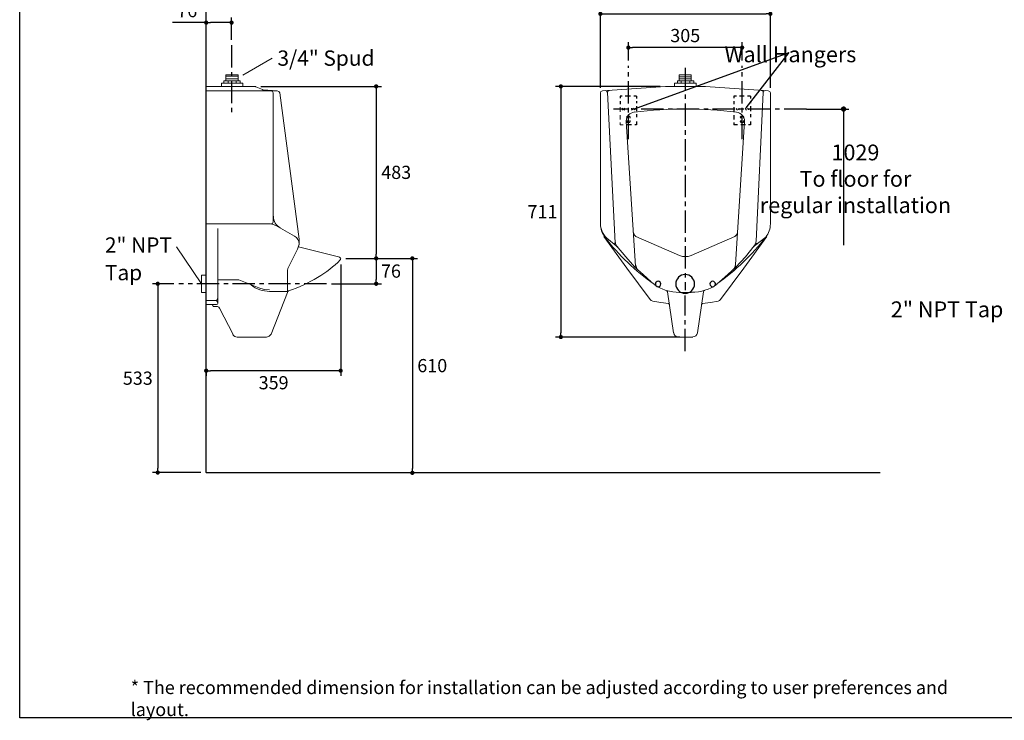
# Model space of a CAD drawing. Units: inches. Extents: x 72 to 9569, y -1206 to 1814.
# Drawn here: x 5326 to 8128, y -1206 to 787 of the extents above; entities that cross this region are included whole.
import ezdxf

# ---------------------------------------------------------------- set-up
doc = ezdxf.new("R2010")
doc.units = ezdxf.units.IN
doc.header["$MEASUREMENT"] = 0
doc.linetypes.add('CENTERX2', pattern=[101.6, 63.5, -12.7, 12.7, -12.7])
for name, color, linetype in [('Dimensions', 7, 'Continuous'), ('Text', 7, 'Continuous'), ('Title box', 7, 'Continuous'), ('Wall_Floor', 7, 'Continuous')]:
    doc.layers.add(name, color=color, linetype=linetype)
doc.styles.get("Standard").update_dxf_attribs({"font": 'helr45w_0.ttf'})
doc.dimstyles.get("Standard").update_dxf_attribs({"dimscale": 15, "dimtxt": 2.5, "dimasz": 0.8, "dimexe": 1, "dimexo": 1, "dimgap": 1, "dimtad": 2, "dimtih": 1, "dimtoh": 1, "dimdec": 0, "dimzin": 0, "dimdsep": 46, "dimtxsty": 'Standard', "dimblk": 'DOT', "dimcen": 2, "dimclrd": 1, "dimclre": 1, "dimclrt": 1, "dimadec": 0, "dimazin": 0, "dimtfac": 1, "dimtdec": 0, "dimtofl": 0, "dimtmove": 0, "dimatfit": 3, "dimfxl": 1, "dimtolj": 1, "dimtzin": 0, "dimarcsym": 0})

# ---------------------------------------------------------------- blocks, each defined once
blk = doc.blocks.new('_Dot')
at = {"color": 0, "linetype": 'ByBlock', "lineweight": -2}
blk.add_line((-0.5, 0), (-1, 0), dxfattribs=at)
at = {"color": 0, "linetype": 'ByBlock', "const_width": 0.5}
blk.add_lwpolyline([(-0.25, 0, 1), (0.25, 0, 1)], format="xyb", close=True, dxfattribs=at)
blk = doc.blocks.new('*D17')
at = {"layer": 'Defpoints', "color": 0, "transparency": 16777216}
for p in [(6239.3, 107.9), (6443.5, -502.1), (6443.5, -502.1)]:
    blk.add_point(p, dxfattribs=at)
at = {"layer": 'Dimensions', "color": 1, "lineweight": -2, "transparency": 16777216}
for p, q in [((6254.3, 107.9), (6458.5, 107.9)), ((6443.5, 95.9), (6443.5, -490.1))]:
    blk.add_line(p, q, dxfattribs=at)
at = {"layer": 'Dimensions', "color": 1, "lineweight": -2, "transparency": 16777216, "xscale": 12, "yscale": 12, "zscale": 12}
for p, rotation in [((6443.5, 107.9), 90), ((6443.5, -502.1), 270)]:
    blk.add_blockref('_Dot', p, dxfattribs=dict(at, rotation=rotation))
at = {"layer": 'Dimensions', "color": 1, "transparency": 16777216, "insert": (6500.1, -197.1), "char_height": 37.5, "attachment_point": 5}
blk.add_mtext('\\A1;610', dxfattribs=at)
blk = doc.blocks.new('*D18')
at = {"layer": 'Defpoints', "color": 0, "transparency": 16777216}
for p in [(6254.3, 107.9), (6198.8, 35.7), (6340.5, 35.7)]:
    blk.add_point(p, dxfattribs=at)
at = {"layer": 'Dimensions', "color": 1, "lineweight": -2, "transparency": 16777216}
for p, q in [((6269.3, 107.9), (6355.5, 107.9)), ((6340.5, 95.9), (6340.5, 47.7)), ((6213.8, 35.7), (6355.5, 35.7))]:
    blk.add_line(p, q, dxfattribs=at)
at = {"layer": 'Dimensions', "color": 1, "lineweight": -2, "transparency": 16777216, "xscale": 12, "yscale": 12, "zscale": 12}
for p, rotation in [((6340.5, 107.9), 90), ((6340.5, 35.7), 270)]:
    blk.add_blockref('_Dot', p, dxfattribs=dict(at, rotation=rotation))
at = {"layer": 'Dimensions', "color": 1, "transparency": 16777216, "insert": (6382.6, 71.8), "char_height": 37.5, "attachment_point": 5}
blk.add_mtext('\\A1;76', dxfattribs=at)
blk = doc.blocks.new('*D19')
at = {"layer": 'Defpoints', "color": 0, "transparency": 16777216}
for p in [(6239.6, 106), (5856.9, -194), (5856.9, -211.5)]:
    blk.add_point(p, dxfattribs=at)
at = {"layer": 'Dimensions', "color": 1, "lineweight": -2, "transparency": 16777216}
for p, q in [((6239.6, 91), (6239.6, -226.5)), ((5856.9, -209), (5856.9, -226.5)), ((6227.6, -211.5), (5868.9, -211.5))]:
    blk.add_line(p, q, dxfattribs=at)
at = {"layer": 'Dimensions', "color": 1, "lineweight": -2, "transparency": 16777216, "xscale": 12, "yscale": 12, "zscale": 12, "rotation": 180}
blk.add_blockref('_Dot', (5856.9, -211.5), dxfattribs=at)
at = {"layer": 'Dimensions', "color": 1, "lineweight": -2, "transparency": 16777216, "xscale": 12, "yscale": 12, "zscale": 12}
blk.add_blockref('_Dot', (6239.6, -211.5), dxfattribs=at)
at = {"layer": 'Dimensions', "color": 1, "transparency": 16777216, "insert": (6048.7, -245.7), "char_height": 37.5, "attachment_point": 5}
blk.add_mtext('\\A1;359', dxfattribs=at)
blk = doc.blocks.new('*D20')
at = {"layer": 'Defpoints', "color": 0, "transparency": 16777216}
for p in [(5779.4, 35.7), (5719, -501.2), (5856.9, -501.2)]:
    blk.add_point(p, dxfattribs=at)
at = {"layer": 'Dimensions', "color": 1, "lineweight": -2, "transparency": 16777216}
for p, q in [((5764.4, 35.7), (5704, 35.7)), ((5719, 23.7), (5719, -489.2)), ((5841.9, -501.2), (5704, -501.2))]:
    blk.add_line(p, q, dxfattribs=at)
at = {"layer": 'Dimensions', "color": 1, "lineweight": -2, "transparency": 16777216, "xscale": 12, "yscale": 12, "zscale": 12}
for p, rotation in [((5719, 35.7), 90), ((5719, -501.2), 270)]:
    blk.add_blockref('_Dot', p, dxfattribs=dict(at, rotation=rotation))
at = {"layer": 'Dimensions', "color": 1, "transparency": 16777216, "insert": (5662.2, -232.8), "char_height": 37.5, "attachment_point": 5}
blk.add_mtext('\\A1;533', dxfattribs=at)
blk = doc.blocks.new('*D21')
at = {"layer": 'Defpoints', "color": 0, "transparency": 16777216}
for p in [(5996.9, 597.2), (6254.3, 107.9), (6340.5, 107.9)]:
    blk.add_point(p, dxfattribs=at)
at = {"layer": 'Dimensions', "color": 1, "lineweight": -2, "transparency": 16777216}
for p, q in [((6011.9, 597.2), (6355.5, 597.2)), ((6340.5, 585.2), (6340.5, 119.9)), ((6269.3, 107.9), (6355.5, 107.9))]:
    blk.add_line(p, q, dxfattribs=at)
at = {"layer": 'Dimensions', "color": 1, "lineweight": -2, "transparency": 16777216, "xscale": 12, "yscale": 12, "zscale": 12}
for p, rotation in [((6340.5, 597.2), 90), ((6340.5, 107.9), 270)]:
    blk.add_blockref('_Dot', p, dxfattribs=dict(at, rotation=rotation))
at = {"layer": 'Dimensions', "color": 1, "transparency": 16777216, "insert": (6397.5, 352.6), "char_height": 37.5, "attachment_point": 5}
blk.add_mtext('\\A1;483', dxfattribs=at)
blk = doc.blocks.new('*D22')
at = {"layer": 'Defpoints', "color": 0, "transparency": 16777216}
for p in [(5856.9, 778.5), (5856.9, 748), (5929.1, 714.1)]:
    blk.add_point(p, dxfattribs=at)
at = {"layer": 'Dimensions', "color": 1, "lineweight": -2, "transparency": 16777216}
for p, q in [((5856.9, 763), (5856.9, 793.5)), ((5929.1, 729.1), (5929.1, 793.5)), ((5856.9, 778.5), (5760.8, 778.5)), ((5917.1, 778.5), (5868.9, 778.5))]:
    blk.add_line(p, q, dxfattribs=at)
at = {"layer": 'Dimensions', "color": 1, "lineweight": -2, "transparency": 16777216, "xscale": 12, "yscale": 12, "zscale": 12, "rotation": 180}
blk.add_blockref('_Dot', (5856.9, 778.5), dxfattribs=at)
at = {"layer": 'Dimensions', "color": 1, "lineweight": -2, "transparency": 16777216, "xscale": 12, "yscale": 12, "zscale": 12}
blk.add_blockref('_Dot', (5929.1, 778.5), dxfattribs=at)
at = {"layer": 'Dimensions', "color": 1, "transparency": 16777216, "insert": (5802.9, 812.7), "char_height": 37.5, "attachment_point": 5}
blk.add_mtext('\\A1;76', dxfattribs=at)
blk = doc.blocks.new('*D23')
at = {"layer": 'Defpoints', "color": 0, "transparency": 16777216}
for p in [(7163.4, 597.2), (6866, -115.8), (7219.7, -115.8)]:
    blk.add_point(p, dxfattribs=at)
at = {"layer": 'Dimensions', "color": 1, "lineweight": -2, "transparency": 16777216}
for p, q in [((7148.4, 597.2), (6851, 597.2)), ((6866, 585.2), (6866, -103.8)), ((7204.7, -115.8), (6851, -115.8))]:
    blk.add_line(p, q, dxfattribs=at)
at = {"layer": 'Dimensions', "color": 1, "lineweight": -2, "transparency": 16777216, "xscale": 12, "yscale": 12, "zscale": 12}
for p, rotation in [((6866, 597.2), 90), ((6866, -115.8), 270)]:
    blk.add_blockref('_Dot', p, dxfattribs=dict(at, rotation=rotation))
at = {"layer": 'Dimensions', "color": 1, "transparency": 16777216, "insert": (6813.5, 240.7), "char_height": 37.5, "attachment_point": 5}
blk.add_mtext('\\A1;711', dxfattribs=at)
blk = doc.blocks.new('*D24')
at = {"layer": 'Defpoints', "color": 0, "transparency": 16777216}
for p in [(7462.2, 803.5), (6978.7, 578.4), (7462.2, 578.4)]:
    blk.add_point(p, dxfattribs=at)
at = {"layer": 'Dimensions', "color": 1, "lineweight": -2, "transparency": 16777216}
for p, q in [((6978.7, 593.4), (6978.7, 818.5)), ((7462.2, 593.4), (7462.2, 818.5)), ((6990.7, 803.5), (7450.2, 803.5))]:
    blk.add_line(p, q, dxfattribs=at)
at = {"layer": 'Dimensions', "color": 1, "lineweight": -2, "transparency": 16777216, "xscale": 12, "yscale": 12, "zscale": 12, "rotation": 180}
blk.add_blockref('_Dot', (6978.7, 803.5), dxfattribs=at)
at = {"layer": 'Dimensions', "color": 1, "lineweight": -2, "transparency": 16777216, "xscale": 12, "yscale": 12, "zscale": 12}
blk.add_blockref('_Dot', (7462.2, 803.5), dxfattribs=at)
at = {"layer": 'Dimensions', "color": 1, "transparency": 16777216, "insert": (7220.4, 837.7), "char_height": 37.5, "attachment_point": 5}
blk.add_mtext('\\A1;457', dxfattribs=at)
blk = doc.blocks.new('*D25')
at = {"layer": 'Defpoints', "color": 0, "transparency": 16777216}
for p in [(7058.1, 707.5), (7058.1, 656), (7381.8, 656)]:
    blk.add_point(p, dxfattribs=at)
at = {"layer": 'Dimensions', "color": 1, "lineweight": -2, "transparency": 16777216}
for p, q in [((7058.1, 671), (7058.1, 722.5)), ((7369.8, 707.5), (7070.1, 707.5)), ((7381.8, 671), (7381.8, 722.5))]:
    blk.add_line(p, q, dxfattribs=at)
at = {"layer": 'Dimensions', "color": 1, "lineweight": -2, "transparency": 16777216, "xscale": 12, "yscale": 12, "zscale": 12, "rotation": 180}
blk.add_blockref('_Dot', (7058.1, 707.5), dxfattribs=at)
at = {"layer": 'Dimensions', "color": 1, "lineweight": -2, "transparency": 16777216, "xscale": 12, "yscale": 12, "zscale": 12}
blk.add_blockref('_Dot', (7381.8, 707.5), dxfattribs=at)
at = {"layer": 'Dimensions', "color": 1, "transparency": 16777216, "insert": (7220, 741.7), "char_height": 37.5, "attachment_point": 5}
blk.add_mtext('\\A1;305', dxfattribs=at)

msp = doc.modelspace()

# ---------------------------------------------------------------- linework, layer by layer
at = {"color": 250, "lineweight": 9, "true_color": 0x231f20}
for points in [[(6044.4, 677.1), (5960.9, 629)], [(5772.6, 141.1), (5843.9, 35.7)]]:
    msp.add_lwpolyline(points, dxfattribs=at)
at = {"color": 250, "lineweight": 18, "true_color": 0x231f20}
for points in [[(5913.2, 614.5), (5913.2, 630.4), (5947.9, 630.4)], [(5913.2, 626.1), (5947.9, 626.1)], [(5913.2, 618.9), (5947.9, 618.9)], [(5947.9, 614.5), (5947.9, 630.4)], [(7202.4, 614.5), (7202.4, 630.4), (7237, 630.4)], [(7202.4, 624.6), (7237, 624.6)], [(7202.4, 618.9), (7237, 618.9)], [(7237, 614.5), (7237, 630.4)], [(5995.5, 597.2), (5856.9, 597.2)], [(5991.2, 597.2), (5856.9, 597.2)], [(5900.2, 597.2), (5900.2, 605.9)], [(5960.9, 597.2), (5960.9, 605.9), (5900.2, 605.9)], [(5953.6, 613.1), (5907.5, 613.1)], [(5907.5, 605.9), (5907.5, 613.1)], [(5919, 605.9), (5919, 613.1)], [(5929.1, 605.9), (5929.1, 613.1)], [(5942.1, 605.9), (5942.1, 613.1)], [(5953.6, 605.9), (5953.6, 613.1)], [(5995.5, 597.2), (5996.9, 597.2), (5998.4, 595.8)], [(5998.4, 595.8), (6017.2, 588.6)], [(6018.6, 587.1), (6017.2, 587.1), (6017.2, 588.6)], [(6984.4, 584.2), (7163.4, 597.2)], [(7277.4, 597.2), (7163.4, 597.2)], [(7189.4, 597.2), (7189.4, 605.9)], [(7251.5, 597.2), (7251.5, 605.9), (7189.4, 605.9)], [(7244.2, 613.1), (7198.1, 613.1)], [(7198.1, 605.9), (7198.1, 613.1)], [(7208.2, 605.9), (7208.2, 613.1)], [(7219.7, 605.9), (7219.7, 613.1)], [(7232.7, 605.9), (7232.7, 613.1)], [(7244.2, 605.9), (7244.2, 613.1)], [(7277.4, 597.2), (7456.4, 584.2)], [(6059, 584.2), (5856.9, 584.2)], [(6018.6, 587.1), (6059, 584.2)], [(6041.7, 584.2), (6046, 582.8), (6047.5, 578.4)], [(6047.5, 351.8), (6047.5, 578.4)], [(6059, 584.2), (6063.3, 582.8), (6066.2, 578.4)], [(6121.1, 162.8), (6066.2, 578.4)], [(6978.7, 578.4), (6980.1, 582.8), (6984.4, 584.2)], [(6978.7, 578.4), (6978.7, 206)], [(6991.7, 585.7), (6996, 584.2), (6998.9, 579.9)], [(6998.9, 579.9), (7000.3, 584.2), (7004.6, 585.7)], [(6998.9, 579.9), (7020.5, 152.6)], [(7442, 579.9), (7421.8, 157)], [(7436.2, 585.7), (7440.6, 584.2), (7442, 579.9)], [(7442, 578.4), (7444.9, 584.2), (7449.2, 585.7)], [(7456.4, 584.2), (7460.8, 582.8), (7462.2, 578.4)], [(7462.2, 578.4), (7462.2, 206)], [(7052.3, 497.6), (7078.3, 86.2)], [(7388.6, 497.6), (7362.6, 90.6)], [(6047.5, 211.8), (6047.5, 351.8)], [(6040.2, 206), (5856.9, 206)], [(6040.3, 206), (6047.5, 204.6), (6054.7, 201.7)], [(6047.5, 211.8), (6046, 207.5), (6041.7, 206)], [(5890.1, -20.6), (5890.1, 193.1)], [(7120.1, -9), (7053.7, 80.5), (6988.8, 169.9)], [(7079.7, 169.9), (7075.4, 174.3), (7072.5, 181.5)], [(7079.7, 169.9), (7203.8, 116.6)], [(7361.2, 169.9), (7237, 116.5)], [(7452.1, 169.9), (7387.1, 80.5), (7320.7, -9)], [(7417.5, 144), (7449.2, 168.5)], [(6121.1, 162.8), (6121.1, 148.3), (6116.7, 133.9), (6090.8, 83.4)], [(6119.6, 141.1), (6233.7, 112.2)], [(7023.4, 144), (7001.8, 161.3)], [(7020.5, 152.6), (7017.6, 149.8), (7014.8, 151.2)], [(7024.8, 144), (7022, 149.8), (7020.5, 157)], [(7023.4, 144), (7026.3, 141.1), (7029.2, 139.6)], [(7076.8, 83.4), (7050.8, 112.2), (7024.8, 144)], [(7416, 144), (7391.5, 112.2), (7364, 83.4)], [(7413.1, 139.6), (7417.5, 144)], [(7421.8, 157), (7420.3, 149.8), (7416, 144)], [(7426.1, 151.2), (7423.2, 149.8), (7420.3, 152.6)], [(7221.2, 113.7), (7212.5, 113.7), (7203.8, 116.6)], [(7237, 116.5), (7228.4, 113.7), (7221.2, 113.7)], [(7078.3, 86.2), (7076.8, 84.8), (7075.4, 84.8)], [(7085.5, 74.7), (7081.2, 81.9), (7078.3, 90.6)], [(7362.6, 90.6), (7361.2, 81.9), (7355.4, 74.7)], [(7365.5, 84.8), (7364, 84.8), (7362.6, 86.2)], [(5843.9, 11.2), (5855.5, 11.2), (5855.5, 60.3), (5843.9, 60.3), (5843.9, 11.2)], [(6087.9, 73.2), (6089.3, 79), (6090.8, 83.4)], [(6087.9, 73.2), (6087.9, 14.1)], [(7123, 41.5), (7099.9, 61.7), (7076.8, 83.4)], [(7364, 83.4), (7341, 61.7), (7317.8, 41.5)], [(5943.5, 47.3), (5890.1, 47.3)], [(5943.5, 47.3), (5949.3, 47.3)], [(6007, 24.1), (5949.3, 47.3)], [(6037.4, 18.4), (6021.5, 19.8), (6007, 24.1)], [(6086.4, 14.1), (6037.4, 14.1)], [(6087.9, 11.2), (6041.7, -107.2)], [(6090.8, 15.5), (6089.3, 14.1), (6086.4, 14.1)], [(6087.9, 11.2), (6089.3, 14.1), (6090.8, 15.5)], [(7164.9, 17), (7167.8, 15.5), (7169.2, 12.6)], [(7169.2, 12.6), (7186.5, -104.3)], [(7203.8, 11.2), (7237, 11.2)], [(7271.7, 12.6), (7254.4, -104.3)], [(7271.7, 12.6), (7273.1, 15.5), (7276, 16.9)], [(5882.9, -11.9), (5856.9, -11.9)], [(5885.8, -23.5), (5856.9, -23.5)], [(5872.8, -23.5), (5875.7, -24.9), (5875.7, -26.4)], [(5880, -29.2), (5877.1, -29.2), (5875.7, -26.4)], [(5890.1, -6.1), (5887.2, -10.5), (5882.9, -11.9)], [(5882.9, -11.9), (5887.2, -13.3), (5890.1, -19.1)], [(5890.1, -20.6), (5888.7, -22), (5885.8, -23.5)], [(7127.3, -13.3), (7123, -11.9), (7120.1, -9)], [(7172.1, -20.6), (7150.4, -17.7), (7127.3, -13.3)], [(7172.1, -20.6), (7175, -23.5)], [(7265.9, -23.5), (7268.8, -20.6)], [(7313.5, -13.3), (7291.9, -17.7), (7268.8, -20.6)], [(7320.7, -9), (7317.8, -11.9), (7313.5, -13.3)], [(5888.7, -29.2), (5880, -29.2)], [(5888.7, -29.2), (5893, -30.7), (5894.5, -33.6)], [(5933.4, -108.6), (5894.5, -33.6)], [(6041.7, -107.2), (6035.9, -113), (6028.7, -115.8)], [(5945, -115.8), (6028.7, -115.8)], [(7201, -115.8), (7221.2, -115.8)], [(7241.3, -115.8), (7221.2, -115.8)]]:
    msp.add_lwpolyline(points, dxfattribs=at)
at = {"color": 9}
for points in [[(7040.7, 569.8), (7034.9, 569.8), (7034.9, 564)], [(7063.8, 569.8), (7049.4, 569.8)], [(7081.2, 569.8), (7073.9, 569.8)], [(7081.2, 569.8), (7081.2, 562.6)], [(7365.5, 569.8), (7358.3, 569.8), (7358.3, 564)], [(7387.2, 569.8), (7374.2, 569.8)], [(7405.9, 569.8), (7397.3, 569.8)], [(7405.9, 569.8), (7405.9, 562.6)], [(7034.9, 555.3), (7034.9, 546.7)], [(7069.6, 529.4), (7068.1, 532.3), (7068.1, 535.1)], [(7072.5, 535.1), (7075.4, 533.7), (7073.9, 530.8)], [(7081.2, 555.3), (7081.2, 549.6)], [(7081.2, 540.9), (7081.2, 526.5)], [(7358.3, 555.3), (7358.3, 546.7)], [(7358.3, 538), (7358.3, 525)], [(7368.4, 529.4), (7365.5, 532.3), (7366.9, 535.1)], [(7371.3, 535.1), (7372.7, 532.3), (7371.3, 529.4)], [(7394.4, 529.4), (7391.5, 532.3), (7392.9, 535.1)], [(7397.3, 535.1), (7398.7, 533.7), (7398.7, 530.8)], [(7405.9, 555.3), (7405.9, 549.6)], [(7405.9, 540.9), (7405.9, 526.5)], [(7053.9, 509.2), (7053.9, 506.3)], [(7062.4, 509.2), (7062.4, 506.3)], [(7081.2, 517.8), (7081.2, 509.2)], [(7358.3, 514.9), (7358.3, 503.4)], [(7377.3, 509.2), (7377.3, 506.3)], [(7385.7, 509.2), (7385.7, 506.3)], [(7405.9, 517.8), (7405.9, 509.2)], [(7066.7, 487.5), (7053.7, 487.5)], [(7053.9, 500.5), (7053.9, 497.6)], [(7081.2, 487.5), (7076.8, 487.5)], [(7081.2, 497.6), (7081.2, 487.5)], [(7358.3, 494.7), (7358.3, 487.5)], [(7368.4, 487.5), (7358.3, 487.5)], [(7377.3, 500.5), (7377.3, 497.6)], [(7391.5, 487.5), (7378.5, 487.5)], [(7405.9, 487.5), (7400.1, 487.5)], [(7405.9, 497.6), (7405.9, 487.5)]]:
    msp.add_lwpolyline(points, dxfattribs=at)
at = {"color": 9, "lineweight": 18}
for points in [[(7034.9, 538), (7034.9, 525)], [(7043.6, 529.4), (7040.7, 532.3), (7042.2, 535.1)], [(7046.5, 535.1), (7047.9, 532.3), (7046.5, 529.4)], [(7034.9, 514.9), (7034.9, 503.4)], [(7034.9, 494.7), (7034.9, 487.5)], [(7043.6, 487.5), (7034.9, 487.5)]]:
    msp.add_lwpolyline(points, dxfattribs=at)
at = {"color": 250, "lineweight": 18, "true_color": 0x231f20}
for points, knots in [([(7075.4, 523.6), (7123.5, 529.8), (7172, 532.9), (7220.4, 532.9), (7268.9, 532.9), (7317.4, 529.8), (7365.5, 523.6)], [0, 0, 0, 0, 1, 1, 1, 2, 2, 2, 2]), ([(7052.3, 497.6), (7052.2, 498.1), (7052.2, 498.6), (7052.2, 499.2), (7052.2, 511.8), (7062, 522.5), (7075.3, 524.4)], [0, 0, 0, 0, 1, 1, 1, 2, 2, 2, 2]), ([(7365.5, 523.6), (7378.9, 521.9), (7388.9, 511.1), (7388.9, 498.3), (7388.9, 498.1), (7388.8, 497.8), (7388.8, 497.6)], [0, 0, 0, 0, 1, 1, 1, 2, 2, 2, 2]), ([(6067.7, 194.5), (6055.4, 201.4), (6047.9, 213.9), (6047.9, 227.4), (6047.9, 227.4), (6047.9, 227.7), (6047.9, 227.7)], [0, 0, 0, 0, 1, 1, 1, 2, 2, 2, 2]), ([(6054.7, 201.7), (6054.7, 201.7), (6108.1, 171.4), (6108.1, 171.4), (6116.3, 166.8), (6121.3, 158.5), (6121.3, 149.5), (6121.3, 147.7), (6121.1, 145.9), (6120.7, 144.1)], [0, 0, 0, 0, 1, 1, 1, 2, 2, 2, 3, 3, 3, 3]), ([(6233.7, 112.2), (6237.3, 111.2), (6239.6, 108.9), (6239.6, 106.4), (6239.6, 105.4), (6239.2, 104.4), (6238.4, 103.4)], [0, 0, 0, 0, 1, 1, 1, 2, 2, 2, 2]), ([(7310.6, 34.3), (7289.6, 19.4), (7264.1, 11.4), (7237.8, 11.4), (7237.8, 11.4), (7237, 11.4), (7237, 11.4)], [0, 0, 0, 0, 1, 1, 1, 2, 2, 2, 2])]:
    msp.add_open_spline(points, degree=3, knots=knots, dxfattribs=at)
at = {"color": 9}
for points, knots in [([(7053.9, 509.2), (7053.9, 511.4), (7055.8, 513.2), (7058.1, 513.2), (7060.5, 513.2), (7062.4, 511.4), (7062.4, 509.2)], [0, 0, 0, 0, 1, 1, 1, 2, 2, 2, 2]), ([(7377.3, 509.2), (7377.3, 511.4), (7379.2, 513.2), (7381.5, 513.2), (7383.8, 513.2), (7385.7, 511.4), (7385.7, 509.2)], [0, 0, 0, 0, 1, 1, 1, 2, 2, 2, 2]), ([(7062.4, 500.5), (7062.4, 500.5), (7062.4, 497.6), (7062.4, 497.6), (7062.4, 495.4), (7060.5, 493.6), (7058.1, 493.6), (7055.9, 493.6), (7054, 495.4), (7054, 497.6)], [0, 0, 0, 0, 1, 1, 1, 2, 2, 2, 3, 3, 3, 3]), ([(7385.7, 500.5), (7385.7, 500.5), (7385.7, 497.6), (7385.7, 497.6), (7385.7, 495.4), (7383.8, 493.6), (7381.5, 493.6), (7379.2, 493.6), (7377.3, 495.4), (7377.3, 497.6)], [0, 0, 0, 0, 1, 1, 1, 2, 2, 2, 3, 3, 3, 3]), ([(7246.6, 35.2), (7246.6, 20.4), (7234.6, 8.4), (7219.9, 8.4), (7205.1, 8.4), (7193.1, 20.4), (7193.1, 35.2), (7193.1, 49.9), (7205.1, 61.9), (7219.9, 61.9), (7234.6, 61.9), (7246.6, 49.9), (7246.6, 35.2)], [0, 0, 0, 0, 1, 1, 1, 2, 2, 2, 3, 3, 3, 4, 4, 4, 4]), ([(7150.5, 35.2), (7150.5, 30.8), (7147, 27.3), (7142.7, 27.3), (7138.4, 27.3), (7134.9, 30.8), (7134.9, 35.2), (7134.9, 39.5), (7138.4, 43), (7142.7, 43), (7147, 43), (7150.5, 39.5), (7150.5, 35.2)], [0, 0, 0, 0, 1, 1, 1, 2, 2, 2, 3, 3, 3, 4, 4, 4, 4]), ([(7306, 35.2), (7306, 30.8), (7302.5, 27.3), (7298.2, 27.3), (7293.8, 27.3), (7290.3, 30.8), (7290.3, 35.2), (7290.3, 39.5), (7293.8, 43), (7298.2, 43), (7302.5, 43), (7306, 39.5), (7306, 35.2)], [0, 0, 0, 0, 1, 1, 1, 2, 2, 2, 3, 3, 3, 4, 4, 4, 4])]:
    msp.add_open_spline(points, degree=3, knots=knots, dxfattribs=at)
at = {"color": 250, "lineweight": 18, "true_color": 0x231f20}
for points in [[(6991.7, 168.5), (6983.2, 179.4), (6978.6, 192.5), (6978.5, 206)], [(7001.8, 161.3), (6987.3, 172.1), (6978.8, 188.6), (6978.7, 206)], [(7462.2, 206), (7462.2, 192.5), (7457.7, 179.4), (7449.4, 168.4)], [(7131.6, 34.3), (7078.1, 72.1), (7030.9, 117.3), (6991.4, 168.3)], [(7449.2, 168.5), (7410, 117.8), (7363, 72.9), (7309.9, 35.2)], [(7368.4, 181.5), (7368.1, 176.9), (7365.2, 172.7), (7360.8, 170.6)], [(6238, 103.5), (6201.8, 66.7), (6151.2, 36.4), (6091, 15.2)], [(6037.4, 14.1), (6018.1, 14.1), (5999.5, 20.5), (5985, 32.3)], [(7203.8, 11.2), (7177.7, 11.2), (7152.3, 19.1), (7131.3, 33.9)], [(5945, -115.8), (5939.9, -115.8), (5935.2, -113.2), (5932.8, -109)], [(7201, -115.8), (7193.9, -115.8), (7188, -110.8), (7187.4, -104.2)], [(7254.4, -104.3), (7253.5, -110.5), (7248, -115.2), (7241.3, -115.4)]]:
    msp.add_open_spline(points, degree=3, dxfattribs=at)
at = {"layer": 'Dimensions', "color": 1}
for p, q in [((7564.7, 532.7), (7685.6, 532.7)), ((7670.6, 532.7), (7670.6, 145.9))]:
    msp.add_line(p, q, dxfattribs=at)
at = {"layer": 'Dimensions', "color": 4, "linetype": 'CENTERX2'}
msp.add_line((6198.8, 35.7), (5779.4, 35.7), dxfattribs=at)
for points in [[(5929.1, 714.1), (5929.1, 514.9)], [(7058.1, 447.1), (7058.1, 656)], [(7219.7, 650.3), (7219.7, 17.5)], [(7381.8, 447.1), (7381.8, 656)], [(7564.7, 532.7), (7015.7, 532.7)], [(7219.7, -156.3), (7219.7, 2.5)]]:
    msp.add_lwpolyline(points, dxfattribs=at)
at = {"layer": 'Dimensions'}
for points in [[(7075.4, 533.7), (7515.5, 694)], [(7393.7, 535.9), (7515.5, 694)]]:
    msp.add_lwpolyline(points, dxfattribs=at)
at = {"layer": 'Title box'}
msp.add_lwpolyline([(5326.2, -1198.8), (5326.2, 1813.9), (9569, 1813.9), (9569, -1198.8)], close=True, dxfattribs=at)
at = {"layer": 'Wall_Floor', "color": 100}
msp.add_lwpolyline([(7774.2, -502.1), (5857.8, -502.1), (5856.9, -501.2), (5856.9, 1670.5)], dxfattribs=at)

# ---------------------------------------------------------------- block references
at = {"layer": 'Dimensions', "color": 1, "xscale": 15, "yscale": 15, "zscale": 15, "rotation": 90}
msp.add_blockref('_Dot', (7670.6, 532.7), dxfattribs=at)

# ---------------------------------------------------------------- texts
at = {"color": 250, "true_color": 0x231f20, "char_height": 43.559, "attachment_point": 7}
for s, insert in [('\\fHelvetica|b0|i0|c0|p34;\\W1;3/4" Spud', (6059.7, 655.8)), ('\\fHelvetica|b0|i0|c0|p34;\\W1;2" NPT', (5568.7, 124.1)), ('\\fHelvetica|b0|i0|c0|p34;\\W1;Tap', (5568.7, 45.8))]:
    msp.add_mtext(s, dxfattribs=dict(at, insert=insert))
at = {"layer": 'Dimensions', "insert": (5642, -1093.9), "char_height": 37.5, "width": 2420.357, "attachment_point": 1}
msp.add_mtext('{\\fTahoma|b0|i0|c0|p34;* The recommended dimension for installation can be adjusted according to user preferences and layout.}', dxfattribs=at)
at = {"layer": 'Text', "char_height": 45, "attachment_point": 5}
for s, insert in [('\\A1;Wall Hangers', (7519.3, 688.3)), ('2" NPT Tap', (7965.1, -42.8))]:
    msp.add_mtext(s, dxfattribs=dict(at, insert=insert))
at = {"layer": 'Text', "color": 1, "insert": (7704.3, 334.2), "char_height": 45, "attachment_point": 5}
msp.add_mtext('\\A1;1029\\PTo floor for \\Pregular installation', dxfattribs=at)

# ---------------------------------------------------------------- dimensions: what is measured, and where the dimension line sits
at = {"layer": 'Dimensions'}
for base, p1, p2, text, picture, middle in [((7462.2, 803.5), (6978.7, 578.4), (7462.2, 578.4), '457', '*D24', (7220.4, 803.5)), ((5856.9, -211.5), (6239.6, 106), (5856.9, -194), '359', '*D19', (6048.7, -211.5))]:
    dim = msp.add_linear_dim(base=base, p1=p1, p2=p2, text=text, dimstyle='Standard', dxfattribs=at)
    dim.commit()
    dim.dimension.update_dxf_attribs({"geometry": picture, "text_midpoint": middle, "dimtype": 160})
for base, p1, p2, text, picture, middle in [((5856.9, 778.5), (5929.1, 714.1), (5856.9, 748), '76', '*D22', (5802.9, 812.7)), ((7058.1, 707.5), (7381.8, 656), (7058.1, 656), '305', '*D25', (7220, 741.7))]:
    dim = msp.add_linear_dim(base=base, p1=p1, p2=p2, text=text, dimstyle='Standard', dxfattribs=at)
    dim.commit()
    dim.dimension.update_dxf_attribs({"geometry": picture, "text_midpoint": middle})
for base, p1, p2, text, picture, middle in [((6340.5, 107.9), (5996.9, 597.2), (6254.3, 107.9), '483', '*D21', (6397.5, 352.6)), ((6866, -115.8), (7163.4, 597.2), (7219.7, -115.8), '711', '*D23', (6813.5, 240.7)), ((6340.5, 35.7), (6254.3, 107.9), (6198.8, 35.7), '76', '*D18', (6382.6, 71.8)), ((5719, -501.2), (5779.4, 35.7), (5856.9, -501.2), '533', '*D20', (5662.2, -232.8))]:
    dim = msp.add_linear_dim(base=base, p1=p1, p2=p2, angle=90, text=text, dimstyle='Standard', dxfattribs=at)
    dim.commit()
    dim.dimension.update_dxf_attribs({"geometry": picture, "text_midpoint": middle})
dim = msp.add_linear_dim(base=(6443.5, -502.1), p1=(6239.3, 107.9), p2=(6443.5, -502.1), angle=90, dimstyle='Standard', dxfattribs=at)
dim.commit()
dim.dimension.update_dxf_attribs({"geometry": '*D17', "text_midpoint": (6443.5, -197.1), "dimtype": 160})

doc.saveas('drawing.dxf')
